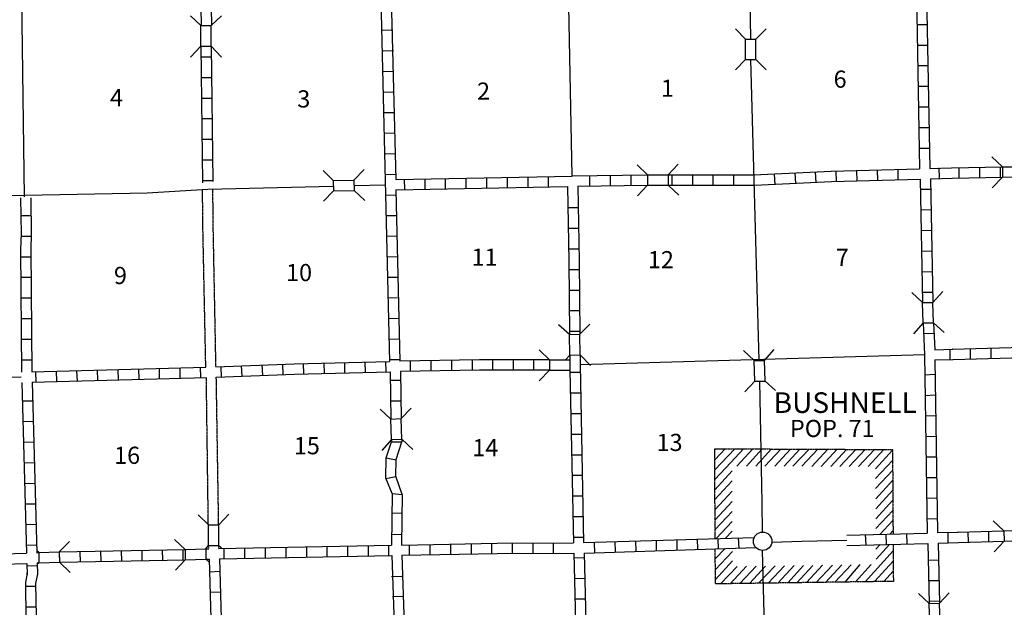
# Model space of a CAD drawing. Extents: x 1898965 to 2429786, y 15985402 to 16411172.
# Drawn here: x 2234361 to 2263054, y 16109493 to 16126607 of the extents above; entities that cross this region are included whole.
import ezdxf

# ---------------------------------------------------------------- set-up
doc = ezdxf.new("R2010")
doc.units = 0
doc.header["$MEASUREMENT"] = 0
doc.linetypes.add('DGN_STYLE_3', pattern=[0.0011, 0, -0.0011])
for name, color, linetype in [('L11', 7, 'CONTINUOUS'), ('L13', 7, 'CONTINUOUS'), ('L14', 7, 'CONTINUOUS'), ('L16', 7, 'CONTINUOUS'), ('L18', 7, 'CONTINUOUS'), ('L4', 7, 'CONTINUOUS'), ('L8', 7, 'CONTINUOUS')]:
    doc.layers.add(name, color=color, linetype=linetype)
doc.styles.add('STYLE-FONT002', font='font002.shx')

# ---------------------------------------------------------------- blocks, each defined once
blk = doc.blocks.new('CMBR_87')
at = {"layer": 'L18', "color": 7, "linetype": 'CONTINUOUS'}
for p, q in [((-5, 301), (-312, 592)), ((592, 296), (888, 603)), ((-5, 301), (0, 0)), ((-5, 301), (592, 296)), ((592, 296), (602, -5)), ((0, 0), (-312, -306)), ((0, 0), (602, -5)), ((602, -5), (888, -300))]:
    blk.add_line(p, q, dxfattribs=at)
blk = doc.blocks.new('CMBR_88')
at = {"layer": 'L18', "color": 7, "linetype": 'CONTINUOUS'}
for p, q in [((5, 301), (-296, 602)), ((602, 296), (909, 602)), ((5, 301), (0, 0)), ((5, 301), (602, 296)), ((602, 296), (602, 0)), ((0, 0), (-301, -296)), ((0, 0), (602, 0)), ((602, 0), (898, -296))]:
    blk.add_line(p, q, dxfattribs=at)
blk = doc.blocks.new('CMBR_89')
at = {"layer": 'L18', "color": 7, "linetype": 'CONTINUOUS'}
for p, q in [((5, 296), (-296, 602)), ((602, 291), (898, 597)), ((5, 296), (0, 0)), ((5, 296), (602, 291)), ((602, 291), (602, 0)), ((0, 0), (-301, -301)), ((0, 0), (602, 0)), ((602, 0), (898, -301))]:
    blk.add_line(p, q, dxfattribs=at)
blk = doc.blocks.new('CMBR_90')
at = {"layer": 'L18', "color": 7, "linetype": 'CONTINUOUS'}
for p, q in [((10, 301), (-296, 592)), ((607, 296), (903, 602)), ((10, 301), (0, 0)), ((10, 301), (607, 296)), ((607, 296), (597, -5)), ((0, 0), (-296, -301)), ((0, 0), (597, -5)), ((597, -5), (903, -301))]:
    blk.add_line(p, q, dxfattribs=at)
blk = doc.blocks.new('CMBR_91')
at = {"layer": 'L18', "color": 7, "linetype": 'CONTINUOUS'}
for p, q in [((5, 301), (-301, 597)), ((602, 291), (892, 602)), ((5, 301), (0, 0)), ((5, 301), (602, 291)), ((602, 291), (597, 0)), ((0, 0), (597, 0)), ((597, 0), (903, -301)), ((0, 0), (-306, -301))]:
    blk.add_line(p, q, dxfattribs=at)
blk = doc.blocks.new('CMBR_92')
at = {"layer": 'L18', "color": 7, "linetype": 'CONTINUOUS'}
for p, q in [((10, 301), (-296, 597)), ((613, 296), (909, 602)), ((10, 301), (0, 0)), ((10, 301), (613, 296)), ((613, 296), (602, -5)), ((0, 0), (-290, -296)), ((0, 0), (602, -5)), ((602, -5), (909, -296))]:
    blk.add_line(p, q, dxfattribs=at)
blk = doc.blocks.new('CMBR_93')
at = {"layer": 'L18', "color": 7, "linetype": 'CONTINUOUS'}
for p, q in [((5, 301), (-296, 597)), ((607, 296), (903, 602)), ((5, 301), (0, 0)), ((5, 301), (607, 296)), ((607, 296), (602, -5)), ((0, 0), (-296, -301)), ((0, 0), (602, -5)), ((602, -5), (903, -301))]:
    blk.add_line(p, q, dxfattribs=at)
blk = doc.blocks.new('CMBR_94')
at = {"layer": 'L18', "color": 7, "linetype": 'CONTINUOUS'}
for p, q in [((-5, 301), (-296, 597)), ((597, 296), (903, 602)), ((-5, 301), (0, 0)), ((-5, 301), (597, 296)), ((597, 296), (602, -5)), ((0, 0), (-296, -301)), ((0, 0), (602, -5)), ((602, -5), (903, -301))]:
    blk.add_line(p, q, dxfattribs=at)
blk = doc.blocks.new('CMBR')
at = {"layer": 'L18', "color": 7, "linetype": 'CONTINUOUS'}
for p, q in [((0, 301), (-301, 597)), ((597, 301), (898, 597)), ((0, 301), (0, 0)), ((0, 301), (597, 301)), ((597, 301), (597, 0)), ((0, 0), (-301, -301)), ((0, 0), (597, 0)), ((597, 0), (898, -301))]:
    blk.add_line(p, q, dxfattribs=at)
blk = doc.blocks.new('CMBR_153')
at = {"layer": 'L18', "color": 7, "linetype": 'CONTINUOUS'}
for p, q in [((0, 301), (-317, 602)), ((602, 301), (882, 602)), ((0, 301), (0, 0)), ((0, 301), (602, 301)), ((602, 301), (602, 0)), ((0, 0), (-317, -296)), ((0, 0), (602, 0)), ((602, 0), (882, -296))]:
    blk.add_line(p, q, dxfattribs=at)
blk = doc.blocks.new('TWN_1')
at = {"layer": 'L16', "color": 7, "linetype": 'CONTINUOUS'}
blk.add_circle((-30, -5), 269, dxfattribs=at)

msp = doc.modelspace()

# ---------------------------------------------------------------- linework, layer by layer
at = {"layer": 'L11', "color": 31, "linetype": 'DGN_STYLE_3', "flags": 128}
for points in [[(2239785, 16116485), (2239700, 16120587), (2239690, 16121670)], [(2240081, 16116500), (2240001, 16120593), (2239991, 16121670)], [(2239859, 16111891), (2239801, 16116184)], [(2240160, 16111891), (2240091, 16116194)], [(2239875, 16111194), (2239864, 16111294)], [(2240165, 16111210), (2240165, 16111294)]]:
    msp.add_lwpolyline(points, dxfattribs=at)
at = {"layer": 'L13', "color": 7, "linetype": 'CONTINUOUS'}
for p, q in [((2234505, 16121453), (2234371, 16131607)), ((2250464, 16122058), (2250364, 16127003)), ((2250698, 16116569), (2260725, 16116854))]:
    msp.add_line(p, q, dxfattribs=at)
at = {"layer": 'L16', "color": 7, "linetype": 'DGN_STYLE_3'}
for p, q in [((2254615, 16114111), (2259797, 16114088)), ((2254629, 16111493), (2254615, 16114111)), ((2259797, 16114088), (2259812, 16111628)), ((2259814, 16111327), (2259821, 16110248)), ((2254636, 16110175), (2254631, 16111196)), ((2259821, 16110248), (2254636, 16110175))]:
    msp.add_line(p, q, dxfattribs=at)
at = {"layer": 'L16', "color": 7, "linetype": 'CONTINUOUS'}
for p, q in [((2254616, 16114082), (2254643, 16114111)), ((2254617, 16113793), (2254918, 16114110)), ((2254619, 16113499), (2255197, 16114108)), ((2255081, 16113713), (2255450, 16114107)), ((2255264, 16113608), (2255729, 16114106)), ((2255540, 16113607), (2255994, 16114105)), ((2255812, 16113606), (2256273, 16114104)), ((2256074, 16113605), (2256541, 16114102)), ((2256368, 16113603), (2256821, 16114101)), ((2256635, 16113602), (2257095, 16114100)), ((2256894, 16113601), (2257367, 16114099)), ((2257153, 16113600), (2257625, 16114098)), ((2257450, 16113598), (2257916, 16114096)), ((2257713, 16113597), (2258180, 16114095)), ((2257999, 16113596), (2258452, 16114094)), ((2258257, 16113595), (2258723, 16114093)), ((2258530, 16113594), (2258997, 16114092)), ((2258804, 16113592), (2259271, 16114090)), ((2259091, 16113591), (2259545, 16114089)), ((2259301, 16113530), (2259797, 16114068)), ((2254620, 16113215), (2255081, 16113713)), ((2259302, 16113241), (2259799, 16113772)), ((2254622, 16112919), (2255119, 16113465)), ((2259304, 16112952), (2259801, 16113489)), ((2254623, 16112630), (2255120, 16113176)), ((2259306, 16112657), (2259803, 16113195)), ((2254625, 16112342), (2255122, 16112873)), ((2259308, 16112362), (2259805, 16112900)), ((2254626, 16112042), (2255123, 16112574)), ((2259310, 16112067), (2259806, 16112612)), ((2254628, 16111758), (2255125, 16112283)), ((2259311, 16111790), (2259808, 16112314)), ((2254658, 16111494), (2255127, 16111988)), ((2259423, 16111613), (2259810, 16112026)), ((2254929, 16111502), (2255128, 16111709)), ((2259714, 16111626), (2259812, 16111733)), ((2259315, 16111187), (2259434, 16111318)), ((2259317, 16110891), (2259705, 16111318)), ((2254632, 16110902), (2254924, 16111206)), ((2254634, 16110590), (2255131, 16111122)), ((2258995, 16110236), (2259815, 16111139)), ((2254635, 16110304), (2255133, 16110850)), ((2257571, 16110216), (2258046, 16110723)), ((2257845, 16110220), (2258323, 16110727)), ((2258118, 16110224), (2258591, 16110731)), ((2258413, 16110228), (2258856, 16110735)), ((2258718, 16110233), (2259179, 16110739)), ((2259271, 16110240), (2259817, 16110841)), ((2254784, 16110177), (2255265, 16110684)), ((2255067, 16110181), (2255542, 16110688)), ((2255346, 16110185), (2255820, 16110692)), ((2255624, 16110189), (2256092, 16110696)), ((2255894, 16110193), (2256381, 16110700)), ((2256177, 16110197), (2256652, 16110704)), ((2256451, 16110201), (2256932, 16110707)), ((2256745, 16110205), (2257206, 16110711)), ((2257013, 16110209), (2257475, 16110715)), ((2257287, 16110212), (2257761, 16110719)), ((2259548, 16110244), (2259819, 16110543))]:
    msp.add_line(p, q, dxfattribs=at)
at = {"layer": 'L18', "color": 7, "linetype": 'CONTINUOUS'}
for p, q in [((2250382, 16117435), (2250065, 16117720)), ((2250683, 16117446), (2250973, 16117736)), ((2250382, 16117435), (2250683, 16117446)), ((2250392, 16116833), (2250382, 16117435)), ((2250693, 16116844), (2250683, 16117446)), ((2249801, 16116696), (2249500, 16116992)), ((2250392, 16116833), (2250265, 16116696)), ((2250392, 16116833), (2250693, 16116844)), ((2250693, 16116844), (2250999, 16116537)), ((2249801, 16116696), (2249801, 16116395)), ((2249801, 16116696), (2250397, 16116696)), ((2250397, 16116696), (2250397, 16116395)), ((2249801, 16116395), (2249500, 16116094)), ((2249801, 16116395), (2250397, 16116395)), ((2239859, 16111891), (2239558, 16112187)), ((2240160, 16111891), (2240456, 16112203)), ((2239859, 16111891), (2240160, 16111891)), ((2239864, 16111294), (2239859, 16111891)), ((2240165, 16111294), (2240160, 16111891)), ((2235514, 16111104), (2235815, 16111411)), ((2239183, 16111178), (2238877, 16111469)), ((2234917, 16111094), (2234859, 16111141)), ((2234917, 16111094), (2235514, 16111104)), ((2234917, 16111094), (2234922, 16110793)), ((2235514, 16111104), (2235524, 16110803)), ((2239183, 16111178), (2239785, 16111194)), ((2239183, 16111178), (2239188, 16110877)), ((2239864, 16111294), (2239764, 16111183)), ((2239785, 16111194), (2239864, 16111294)), ((2239785, 16111194), (2239790, 16110893)), ((2239864, 16111294), (2240165, 16111294)), ((2240165, 16111294), (2240239, 16111226)), ((2234922, 16110793), (2234864, 16110735)), ((2234922, 16110793), (2235524, 16110803)), ((2235524, 16110803), (2235830, 16110508)), ((2239188, 16110877), (2238898, 16110571)), ((2239188, 16110877), (2239790, 16110893)), ((2239790, 16110893), (2239875, 16110819))]:
    msp.add_line(p, q, dxfattribs=at)
at = {"layer": 'L4', "color": 2, "linetype": 'CONTINUOUS', "flags": 128}
for points in [[(2255667, 16126042), (2255651, 16127230), (2255614, 16129326), (2255609, 16129326), (2255492, 16132467), (2255350, 16137742), (2255281, 16141829)], [(2255915, 16116685), (2255767, 16121934), (2255672, 16125445)], [(2231142, 16121443), (2234516, 16121501), (2238074, 16121569), (2239843, 16121670), (2243497, 16121759)], [(2244099, 16121775), (2245017, 16121802)], [(2229526, 16110881), (2229439, 16116119), (2234402, 16116205)], [(2256005, 16111685), (2255999, 16112535), (2255931, 16116083)], [(2256280, 16111393), (2257155, 16111419), (2257153, 16111419), (2258464, 16111445)], [(2256100, 16107477), (2256005, 16111141)]]:
    msp.add_lwpolyline(points, dxfattribs=at)
at = {"layer": 'L8', "color": 1, "linetype": 'CONTINUOUS'}
for p, q in [((2244933, 16126300), (2245234, 16126311)), ((2260508, 16126469), (2260809, 16126469)), ((2244949, 16125704), (2245250, 16125709)), ((2260514, 16125867), (2260815, 16125867)), ((2239648, 16125529), (2239949, 16125529)), ((2244959, 16125102), (2245255, 16125112)), ((2260529, 16125271), (2260830, 16125271)), ((2239658, 16124927), (2239959, 16124927)), ((2244975, 16124500), (2245276, 16124510)), ((2260540, 16124669), (2260841, 16124669)), ((2239664, 16124326), (2239964, 16124326)), ((2260556, 16124067), (2260857, 16124067)), ((2239674, 16123729), (2239975, 16123729)), ((2244980, 16123903), (2245281, 16123908)), ((2260566, 16123470), (2260867, 16123470)), ((2239674, 16123127), (2239975, 16123127)), ((2245001, 16123301), (2245297, 16123312)), ((2260572, 16122868), (2260873, 16122868)), ((2239685, 16122525), (2239980, 16122525)), ((2245017, 16122705), (2245318, 16122710)), ((2258766, 16121913), (2258755, 16122208)), ((2259368, 16121928), (2259357, 16122229)), ((2259965, 16121944), (2259959, 16122245)), ((2261163, 16121992), (2261158, 16122293)), ((2261739, 16122002), (2261739, 16122303)), ((2262340, 16122013), (2262340, 16122309)), ((2262942, 16122029), (2262942, 16122324)), ((2239690, 16121928), (2239991, 16121928)), ((2245023, 16122103), (2245324, 16122108)), ((2245318, 16121949), (2250464, 16122053)), ((2245566, 16121960), (2245572, 16121659)), ((2246168, 16121976), (2246168, 16121675)), ((2246765, 16121986), (2246765, 16121685)), ((2247367, 16121992), (2247367, 16121696)), ((2247963, 16122013), (2247963, 16121712)), ((2248565, 16122018), (2248565, 16121717)), ((2249167, 16122034), (2249167, 16121733)), ((2249764, 16122045), (2249764, 16121744)), ((2250464, 16122058), (2252657, 16122087)), ((2250968, 16122071), (2250968, 16121770)), ((2251564, 16122071), (2251564, 16121770)), ((2252166, 16122076), (2252166, 16121775)), ((2253365, 16122092), (2253365, 16121791)), ((2253967, 16122092), (2253967, 16121791)), ((2254563, 16122092), (2254563, 16121791)), ((2255165, 16122087), (2255165, 16121786)), ((2256374, 16121812), (2256358, 16122108)), ((2256976, 16121844), (2256955, 16122145)), ((2257573, 16121870), (2257557, 16122171)), ((2258164, 16121891), (2258159, 16122192)), ((2260598, 16121670), (2260899, 16121675)), ((2245038, 16121501), (2245339, 16121511)), ((2250334, 16121136), (2250630, 16121136)), ((2260614, 16121068), (2260915, 16121078)), ((2234384, 16120904), (2234685, 16120909)), ((2245049, 16120904), (2245350, 16120909)), ((2250350, 16120534), (2250651, 16120534)), ((2234400, 16120302), (2234700, 16120302)), ((2245065, 16120302), (2245366, 16120313)), ((2260630, 16120471), (2260931, 16120476)), ((2250355, 16119938), (2250656, 16119938)), ((2234389, 16119700), (2234690, 16119700)), ((2245075, 16119700), (2245376, 16119711)), ((2260651, 16119869), (2260947, 16119874)), ((2250366, 16119336), (2250667, 16119336)), ((2234400, 16119104), (2234700, 16119104)), ((2245091, 16119104), (2245392, 16119109)), ((2260667, 16119267), (2260968, 16119278)), ((2234400, 16118502), (2234700, 16118502)), ((2245107, 16118502), (2245408, 16118512)), ((2250376, 16118734), (2250672, 16118734)), ((2260672, 16118671), (2260973, 16118676)), ((2234410, 16117900), (2234706, 16117900)), ((2245118, 16117900), (2245413, 16117910)), ((2250382, 16118137), (2250683, 16118137)), ((2250381, 16117535), (2250682, 16117535)), ((2260709, 16117467), (2261005, 16117477)), ((2234410, 16117303), (2234706, 16117303)), ((2245133, 16117303), (2245434, 16117308)), ((2262673, 16116743), (2262668, 16117044)), ((2261475, 16116712), (2261475, 16117013)), ((2262071, 16116728), (2262066, 16117028)), ((2234415, 16116701), (2234716, 16116701)), ((2239041, 16116168), (2239035, 16116469)), ((2239642, 16116184), (2239632, 16116485)), ((2240239, 16116200), (2240234, 16116500)), ((2240841, 16116226), (2240830, 16116527)), ((2241443, 16116252), (2241432, 16116553)), ((2242039, 16116279), (2242034, 16116569)), ((2242641, 16116295), (2242631, 16116596)), ((2243243, 16116310), (2243233, 16116601)), ((2243840, 16116321), (2243835, 16116617)), ((2244442, 16116337), (2244431, 16116638)), ((2245038, 16116353), (2245033, 16116654)), ((2245139, 16116712), (2245440, 16116712)), ((2245751, 16116358), (2245751, 16116659)), ((2246348, 16116379), (2246348, 16116675)), ((2246950, 16116384), (2246950, 16116685)), ((2247552, 16116400), (2247552, 16116701)), ((2248148, 16116400), (2248148, 16116701)), ((2248750, 16116400), (2248750, 16116701)), ((2249347, 16116400), (2249347, 16116701)), ((2234843, 16116052), (2234832, 16116353)), ((2235440, 16116068), (2235434, 16116368)), ((2236042, 16116083), (2236031, 16116384)), ((2236643, 16116104), (2236633, 16116400)), ((2237240, 16116120), (2237235, 16116416)), ((2237842, 16116136), (2237831, 16116437)), ((2238439, 16116152), (2238433, 16116453)), ((2250397, 16116337), (2250698, 16116337)), ((2260730, 16116268), (2261031, 16116279)), ((2245160, 16116110), (2245456, 16116110)), ((2250413, 16115735), (2250714, 16115735)), ((2260741, 16115666), (2261042, 16115677)), ((2234431, 16115503), (2234732, 16115508)), ((2245176, 16115508), (2245477, 16115508)), ((2250424, 16115133), (2250725, 16115133)), ((2260757, 16115070), (2261057, 16115075)), ((2234447, 16114901), (2234748, 16114911)), ((2250440, 16114536), (2250741, 16114536)), ((2260767, 16114468), (2261063, 16114478)), ((2234468, 16114304), (2234764, 16114309)), ((2245197, 16114309), (2245498, 16114309)), ((2250450, 16113934), (2250751, 16113934)), ((2234489, 16113702), (2234790, 16113713)), ((2245038, 16113850), (2245334, 16113792)), ((2260772, 16113871), (2261073, 16113876)), ((2250456, 16113338), (2250756, 16113338)), ((2234505, 16113100), (2234806, 16113111)), ((2245033, 16113243), (2245324, 16113301)), ((2260783, 16113269), (2261084, 16113274)), ((2245218, 16112810), (2245508, 16112783)), ((2250471, 16112736), (2250772, 16112736)), ((2234526, 16112504), (2234822, 16112509)), ((2260799, 16112667), (2261100, 16112678)), ((2245192, 16112234), (2245492, 16112245)), ((2234542, 16111902), (2234843, 16111912)), ((2250482, 16112134), (2250783, 16112134)), ((2260809, 16112071), (2261105, 16112076)), ((2245197, 16111616), (2245498, 16111627)), ((2258462, 16111594), (2260809, 16111653)), ((2259025, 16111310), (2259014, 16111611)), ((2259621, 16111326), (2259616, 16111627)), ((2260223, 16111342), (2260213, 16111643)), ((2261422, 16111379), (2261416, 16111674)), ((2262008, 16111395), (2261997, 16111696)), ((2262604, 16111410), (2262599, 16111711)), ((2234558, 16111300), (2234859, 16111310)), ((2245123, 16111004), (2245123, 16111300)), ((2245725, 16111009), (2245725, 16111310)), ((2246321, 16111020), (2246321, 16111321)), ((2246923, 16111036), (2246923, 16111337)), ((2247525, 16111041), (2247525, 16111342)), ((2248122, 16111062), (2248122, 16111358)), ((2248724, 16111062), (2248724, 16111358)), ((2249326, 16111062), (2249326, 16111358)), ((2249922, 16111067), (2249922, 16111368)), ((2250492, 16111537), (2250788, 16111537)), ((2251126, 16111083), (2251116, 16111384)), ((2251723, 16111104), (2251717, 16111400)), ((2252325, 16111125), (2252314, 16111426)), ((2252921, 16111141), (2252916, 16111442)), ((2253523, 16111162), (2253518, 16111458)), ((2254125, 16111183), (2254114, 16111484)), ((2254722, 16111199), (2254716, 16111500)), ((2255324, 16111220), (2255313, 16111516)), ((2258462, 16111293), (2260825, 16111352)), ((2235535, 16110793), (2235524, 16111094)), ((2236131, 16110809), (2236126, 16111110)), ((2236733, 16110824), (2236723, 16111125)), ((2237335, 16110835), (2237325, 16111136)), ((2237932, 16110851), (2237926, 16111152)), ((2238534, 16110867), (2238523, 16111168)), ((2239130, 16110877), (2239125, 16111178)), ((2240324, 16110909), (2240324, 16111210)), ((2240925, 16110919), (2240925, 16111220)), ((2241522, 16110925), (2241522, 16111226)), ((2242124, 16110946), (2242124, 16111242)), ((2242726, 16110951), (2242726, 16111252)), ((2243322, 16110962), (2243322, 16111263)), ((2243924, 16110978), (2243924, 16111279)), ((2244526, 16110983), (2244526, 16111284)), ((2250508, 16110935), (2250809, 16110946)), ((2260830, 16110867), (2261131, 16110877)), ((2234574, 16110703), (2234875, 16110708)), ((2239891, 16110529), (2240192, 16110545)), ((2245197, 16110391), (2245498, 16110402)), ((2250524, 16110333), (2250825, 16110344)), ((2260846, 16110270), (2261147, 16110275)), ((2234526, 16110112), (2234822, 16110112)), ((2239906, 16109937), (2240207, 16109943)), ((2245223, 16109811), (2245524, 16109816)), ((2250540, 16109737), (2250841, 16109742)), ((2260867, 16109668), (2261163, 16109679)), ((2234532, 16109510), (2234832, 16109510))]:
    msp.add_line(p, q, dxfattribs=at)
at = {"layer": 'L8', "color": 1, "linetype": 'CONTINUOUS', "flags": 128}
for points in [[(2239459, 16134700), (2239547, 16132045), (2239547, 16132050), (2239648, 16126438)], [(2239755, 16134819), (2239848, 16132061), (2239848, 16132050), (2239949, 16126438)], [(2244822, 16130044), (2245139, 16116654)], [(2260466, 16129468), (2260493, 16127351), (2260582, 16122261)], [(2260767, 16129468), (2260788, 16127351), (2260883, 16122277)], [(2245197, 16126844), (2245318, 16121949)], [(2239642, 16125836), (2239690, 16121860)], [(2239943, 16125836), (2239991, 16121891)], [(2255756, 16122087), (2258006, 16122192), (2260582, 16122261)], [(2260883, 16122277), (2261517, 16122293)], [(2261517, 16122293), (2263000, 16122319)], [(2253259, 16122092), (2253565, 16122092), (2255767, 16122087)], [(2255772, 16121786), (2258022, 16121891), (2260598, 16121960)], [(2260598, 16121960), (2260672, 16118375)], [(2260899, 16121976), (2261533, 16121992)], [(2260899, 16121976), (2260973, 16118375)], [(2261533, 16121992), (2263000, 16122018)], [(2245324, 16121654), (2250324, 16121754)], [(2245324, 16121654), (2245440, 16116659)], [(2250324, 16121754), (2250366, 16119584), (2250382, 16117435)], [(2250624, 16121759), (2252657, 16121786)], [(2250624, 16121759), (2250667, 16119584), (2250683, 16117446)], [(2253259, 16121791), (2253565, 16121791), (2255767, 16121786)], [(2234384, 16121416), (2234400, 16120371), (2234389, 16119917), (2234415, 16116342)], [(2234685, 16121416), (2234700, 16120371), (2234690, 16119917), (2234716, 16116353)], [(2260688, 16117778), (2260725, 16116844), (2260809, 16111653)], [(2260989, 16117778), (2261026, 16116992)], [(2261026, 16116992), (2261559, 16117013), (2261548, 16117013), (2265984, 16117134)], [(2250392, 16116833), (2250397, 16116696)], [(2250693, 16116844), (2250698, 16116553), (2250788, 16111379)], [(2261026, 16116696), (2261559, 16116712), (2261564, 16116712), (2265999, 16116833)], [(2234716, 16116353), (2239785, 16116485)], [(2240081, 16116500), (2242356, 16116585), (2245139, 16116654)], [(2249801, 16116696), (2247758, 16116701), (2245440, 16116659)], [(2261026, 16116696), (2261105, 16111669)], [(2234727, 16116052), (2239801, 16116184)], [(2240091, 16116194), (2242372, 16116284), (2245160, 16116353)], [(2245160, 16116353), (2245181, 16114975)], [(2249801, 16116395), (2247758, 16116400), (2245456, 16116358)], [(2245456, 16116358), (2245482, 16114985)], [(2250397, 16116395), (2250498, 16111368)], [(2234426, 16116041), (2234558, 16111067)], [(2234727, 16116052), (2234859, 16111083)], [(2245218, 16112810), (2245033, 16113253), (2245038, 16113850), (2245197, 16114309)], [(2245197, 16114383), (2245197, 16114320)], [(2245508, 16112783), (2245324, 16113311), (2245334, 16113802), (2245498, 16114309)], [(2245498, 16114383), (2245498, 16114309)], [(2245218, 16112804), (2245197, 16111300)], [(2245508, 16112783), (2245492, 16111300)], [(2261105, 16111669), (2261707, 16111685), (2261696, 16111685), (2263043, 16111717)], [(2240165, 16111210), (2245197, 16111300)], [(2245492, 16111300), (2248280, 16111358), (2250498, 16111368)], [(2250788, 16111379), (2255767, 16111527)], [(2260825, 16111352), (2260867, 16109599)], [(2261126, 16111358), (2261723, 16111384), (2261717, 16111384), (2263048, 16111421)], [(2261126, 16111358), (2261163, 16109610)], [(2233856, 16111051), (2234558, 16111067)], [(2234859, 16111083), (2234917, 16111094)], [(2235514, 16111104), (2239183, 16111178)], [(2239785, 16111194), (2239875, 16111194)], [(2245498, 16111009), (2248280, 16111062), (2250508, 16111067)], [(2250508, 16111067), (2250598, 16107477)], [(2250809, 16111067), (2255815, 16111236)], [(2250809, 16111067), (2250899, 16107477)], [(2233856, 16110751), (2234568, 16110766)], [(2234568, 16110766), (2234584, 16110444), (2234584, 16110487), (2234526, 16110217), (2234542, 16109161), (2234690, 16108876), (2234674, 16108934), (2234732, 16107894), (2234748, 16105634)], [(2234875, 16110787), (2234885, 16110450), (2234875, 16110418), (2234822, 16110186), (2234843, 16109235), (2234959, 16109019), (2234975, 16108950), (2235033, 16107899), (2235049, 16105634)], [(2234875, 16110787), (2234922, 16110793)], [(2235524, 16110803), (2239188, 16110877)], [(2239790, 16110893), (2239880, 16110893)], [(2239880, 16110893), (2240033, 16105687)], [(2240181, 16110909), (2245207, 16111004)], [(2240181, 16110909), (2240334, 16105703)], [(2245207, 16111004), (2245382, 16105824)], [(2245498, 16111009), (2245672, 16105835)]]:
    msp.add_lwpolyline(points, dxfattribs=at)

# ---------------------------------------------------------------- block references
at = {"layer": 'L16', "color": 7, "linetype": 'CONTINUOUS', "xscale": 1.000000000173473, "yscale": 1.000000000173473, "zscale": 1.000000000173473, "rotation": 0.001067218870610318}
msp.add_blockref('TWN_1', (2256042, 16111421), dxfattribs=at)
at = {"layer": 'L18', "color": 7, "linetype": 'CONTINUOUS'}
for name, p, xscale, yscale, zscale, rotation in [('CMBR_153', (2239943, 16125836), 1.000000000097578, 1.000000000097578, 1.000000000097578, 90.000800414153), ('CMBR', (2255815, 16125445), 1.000000000097578, 1.000000000097578, 1.000000000097578, 90.000800414153), ('CMBR_91', (2263000, 16122018), 0.999998972443372, 0.999998972443372, 0.999998972443372, 1.001103266401175), ('CMBR_94', (2243507, 16121627), 0.999998972443372, 0.999998972443372, 0.999998972443372, 1.001103266401175), ('CMBR_93', (2252657, 16121786), 0.999998972443372, 0.999998972443372, 0.999998972443372, 1.001103266401175), ('CMBR_90', (2260989, 16117778), 0.9999997093135257, 0.9999997093135257, 0.9999997093135257, 92.00090904053997), ('CMBR_92', (2256084, 16116083), 0.9999997093135257, 0.9999997093135257, 0.9999997093135257, 92.00090904053997), ('CMBR_87', (2245498, 16114394), 0.9999997093135257, 0.9999997093135257, 0.9999997093135257, 92.00090904053997), ('CMBR_89', (2263048, 16111421), 0.999999871911912, 0.999999871911912, 0.999999871911912, 2.001175682613826), ('CMBR_88', (2261184, 16109008), 0.9999997093135257, 0.9999997093135257, 0.9999997093135257, 92.00090904053997)]:
    msp.add_blockref(name, p, dxfattribs=dict(at, xscale=xscale, yscale=yscale, zscale=zscale, rotation=rotation))

# ---------------------------------------------------------------- texts
at = {"layer": 'L14', "color": 1, "linetype": 'CONTINUOUS', "style": 'STYLE-FONT002'}
for s, p in [('6', (2258080, 16124626)), ('2', (2247689, 16124278)), ('1', (2253048, 16124362)), ('4', (2236992, 16124088)), ('3', (2242451, 16124051)), ('11', (2247530, 16119441)), ('7', (2258143, 16119436)), ('12', (2252668, 16119368)), ('9', (2237108, 16118908)), ('10', (2242124, 16118993)), ('13', (2252921, 16114045)), ('16', (2237113, 16113670)), ('15', (2242351, 16113950)), ('14', (2247552, 16113892))]:
    msp.add_text(s, height=500, rotation=359.9999, dxfattribs=at).set_placement(p)
at = {"layer": 'L16', "color": 7, "linetype": 'CONTINUOUS', "style": 'STYLE-FONT002'}
for s, height, p in [('BUSHNELL', 600, (2256332, 16115154)), ('POP. 71', 500, (2256807, 16114452))]:
    msp.add_text(s, height=height, rotation=359.9999, dxfattribs=at).set_placement(p)

doc.saveas('drawing.dxf')
